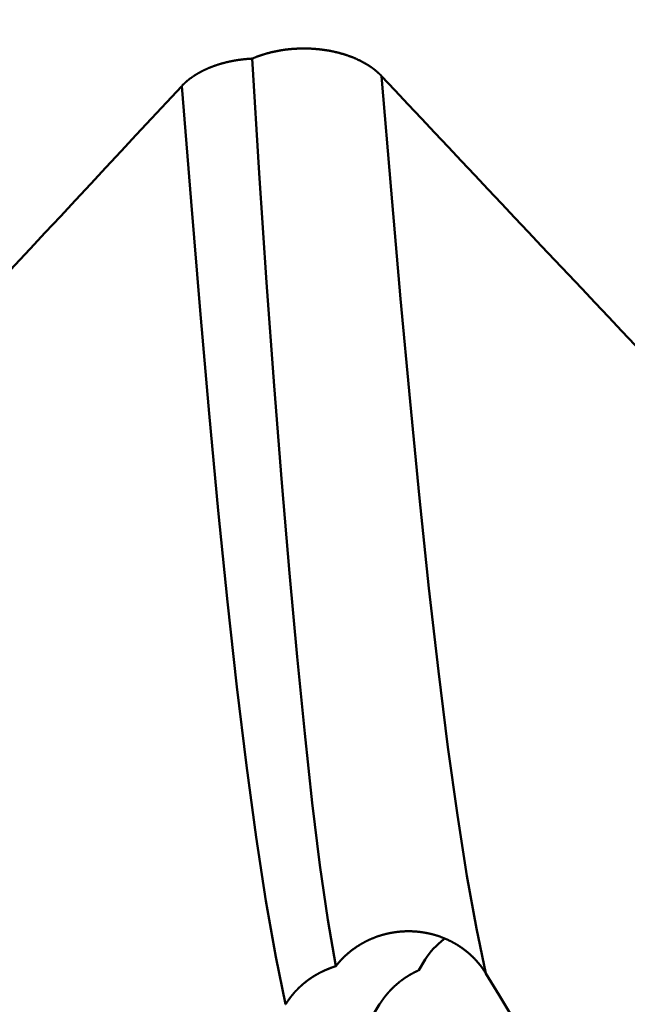
# Model space of a CAD drawing. Extents: x -50 to 92, y -69 to 65.
# Drawn here: x 55 to 55, y -2 to -1 of the extents above; entities that cross this region are included whole.
import ezdxf

# ---------------------------------------------------------------- set-up
doc = ezdxf.new("R2010")
doc.units = 0
doc.header["$PDMODE"] = 1
for name, color, linetype, lineweight in [('1', 4, 'Continuous', 50), ('2', 7, 'Continuous', 25), ('SK2', 7, 'Continuous', 25)]:
    doc.layers.add(name, color=color, linetype=linetype, lineweight=lineweight)
doc.styles.add('STANDARD 3.5 mm', font='monos.ttf', dxfattribs={"height": 3.5})
doc.dimstyles.new('AM_DIN', dxfattribs={"dimtxt": 3.5, "dimasz": 2.5, "dimexe": 2, "dimexo": 1, "dimgap": 1, "dimtad": 1, "dimdec": 1, "dimzin": 0, "dimdsep": 46, "dimtxsty": 'STANDARD 3.5 mm', "dimcen": 0.09, "dimadec": 0, "dimazin": 2, "dimtm": 1e-09, "dimtfac": 0.707107, "dimtmove": 0, "dimatfit": 3, "dimfxl": 1, "dimtolj": 1, "dimtzin": 0, "dimlwd": -1, "dimlwe": -1, "dimarcsym": 0})

# ---------------------------------------------------------------- blocks, each defined once
blk = doc.blocks.new('*D4')
at = {"layer": '2', "color": 0}
for p, q in [((90, 5.582), (90, 21.36314)), ((55.74599, 3.082), (92, 3.082)), ((90, -3.082), (90, 3.082)), ((55.74599, -3.082), (92, -3.082)), ((90, -5.582), (90, -8.082))]:
    blk.add_line(p, q, dxfattribs=at)
for points in [[(89.58333, 5.582), (90.41667, 5.582), (90, 3.082)], [(89.58333, -5.582), (90.41667, -5.582), (90, -3.082)]]:
    blk.add_solid(points, dxfattribs=at)
at = {"layer": 'DEFPOINTS', "color": 0}
for p in [(54.74599, 3.082), (90, 3.082), (54.74599, -3.082)]:
    blk.add_point(p, dxfattribs=at)
at = {"layer": '2', "color": 0, "insert": (87.18851, 15), "char_height": 3.5, "attachment_point": 5, "rotation": 90, "style": 'STANDARD 3.5 mm'}
blk.add_mtext('\\A1;M6x1', dxfattribs=at)
blk = doc.blocks.new('*D7')
at = {"layer": '2', "color": 0}
for p, q in [((57, -1), (57, -32)), ((27, -3.375), (27, -32)), ((54.5, -30), (29.5, -30))]:
    blk.add_line(p, q, dxfattribs=at)
for points in [[(29.5, -29.58333), (29.5, -30.41667), (27, -30)], [(54.5, -30.41667), (54.5, -29.58333), (57, -30)]]:
    blk.add_solid(points, dxfattribs=at)
at = {"layer": 'DEFPOINTS', "color": 0}
for p in [(57, 2.725), (27, 2.375), (27, -20)]:
    blk.add_point(p, dxfattribs=at)
at = {"layer": '2', "color": 0, "insert": (42, -27.18875), "char_height": 3.5, "attachment_point": 5, "style": 'STANDARD 3.5 mm'}
blk.add_mtext('\\A1;30.0', dxfattribs=at)
blk = doc.blocks.new('*D8')
at = {"layer": '2', "color": 0}
for p, q in [((0, -1), (0, -2)), ((59.725, -1), (59.725, -47)), ((0, -4), (0, -47)), ((57.225, -45), (2.5, -45))]:
    blk.add_line(p, q, dxfattribs=at)
for points in [[(2.5, -44.58333), (2.5, -45.41667), (0, -45)], [(57.225, -45.41667), (57.225, -44.58333), (59.725, -45)]]:
    blk.add_solid(points, dxfattribs=at)
at = {"layer": 'DEFPOINTS', "color": 0}
for p in [(0, 0), (59.725, 0), (0, -34.9)]:
    blk.add_point(p, dxfattribs=at)
at = {"layer": '2', "color": 0, "insert": (29.69424, -42.18875), "char_height": 3.5, "attachment_point": 5, "style": 'STANDARD 3.5 mm'}
blk.add_mtext('\\A1;59.7', dxfattribs=at)
blk = doc.blocks.new('*D9')
at = {"layer": 'DEFPOINTS', "color": 0}
for p in [(59.725, 0), (-23, -1.5), (-23, -50)]:
    blk.add_point(p, dxfattribs=at)
at = {"layer": 'SK2', "color": 0}
for p, q in [((59.725, -1), (59.725, -62)), ((-23, -2.5), (-23, -62)), ((57.225, -60), (-20.5, -60))]:
    blk.add_line(p, q, dxfattribs=at)
for points in [[(-20.5, -59.58333), (-20.5, -60.41667), (-23, -60)], [(57.225, -60.41667), (57.225, -59.58333), (59.725, -60)]]:
    blk.add_solid(points, dxfattribs=at)
at = {"layer": 'SK2', "color": 0, "insert": (18.3625, -57.18875), "char_height": 3.5, "attachment_point": 5, "style": 'STANDARD 3.5 mm'}
blk.add_mtext('\\A1;82.7', dxfattribs=at)

msp = doc.modelspace()

# ---------------------------------------------------------------- linework, layer by layer
at = {"layer": '1'}
msp.add_line((55.01526, -2.27782), (55.00862, -2.2887), dxfattribs=at)
for points in [[(54.97125, -1.38953), (54.97111, -1.38938), (54.97096, -1.38922), (54.97081, -1.38907), (54.97066, -1.38892), (54.97051, -1.38876), (54.97036, -1.38861), (54.97021, -1.38845), (54.97006, -1.3883), (54.9699, -1.38815), (54.96975, -1.388), (54.96959, -1.38784), (54.96944, -1.38769), (54.96928, -1.38754), (54.96912, -1.38739), (54.96896, -1.38724), (54.9688, -1.38709), (54.96864, -1.38694), (54.96848, -1.38679), (54.96832, -1.38664), (54.96816, -1.38649), (54.968, -1.38634), (54.96783, -1.38619), (54.96767, -1.38604), (54.9675, -1.38589), (54.96733, -1.38574), (54.96717, -1.38559), (54.967, -1.38545), (54.96683, -1.3853), (54.96666, -1.38515), (54.96649, -1.38501), (54.96632, -1.38486), (54.96614, -1.38471), (54.96597, -1.38457), (54.9658, -1.38442), (54.96562, -1.38428), (54.96545, -1.38413), (54.96527, -1.38399), (54.9651, -1.38385), (54.96492, -1.3837), (54.96474, -1.38356), (54.96456, -1.38342), (54.96438, -1.38327), (54.9642, -1.38313), (54.96402, -1.38299), (54.96384, -1.38285), (54.96365, -1.38271), (54.96347, -1.38257), (54.96329, -1.38243), (54.9631, -1.38229), (54.96291, -1.38215), (54.96273, -1.38201), (54.96254, -1.38187), (54.96235, -1.38173), (54.96216, -1.38159), (54.96198, -1.38145), (54.96179, -1.38132), (54.96159, -1.38118), (54.9614, -1.38104), (54.96121, -1.38091), (54.96102, -1.38077), (54.96082, -1.38063), (54.96063, -1.3805), (54.96043, -1.38036), (54.96024, -1.38023), (54.96004, -1.3801), (54.95985, -1.37996), (54.95965, -1.37983), (54.95945, -1.3797), (54.95925, -1.37956), (54.95905, -1.37943), (54.95885, -1.3793), (54.95865, -1.37917), (54.95845, -1.37904), (54.95825, -1.37891), (54.95804, -1.37878), (54.95784, -1.37865), (54.95763, -1.37852), (54.95743, -1.37839), (54.95722, -1.37826), (54.95702, -1.37813), (54.95681, -1.37801), (54.9566, -1.37788), (54.95619, -1.37763), (54.95577, -1.37738), (54.95534, -1.37713), (54.95492, -1.37688), (54.95449, -1.37663), (54.95406, -1.37639), (54.95363, -1.37615), (54.9532, -1.37591), (54.95276, -1.37567), (54.95232, -1.37543), (54.95188, -1.3752), (54.95166, -1.37508), (54.95144, -1.37497), (54.95121, -1.37485), (54.95099, -1.37474), (54.95077, -1.37462), (54.95054, -1.37451), (54.95032, -1.37439), (54.95009, -1.37428), (54.94986, -1.37417), (54.94964, -1.37405), (54.94941, -1.37394), (54.94918, -1.37383), (54.94895, -1.37372), (54.94872, -1.37361), (54.94826, -1.37339), (54.94779, -1.37317), (54.94733, -1.37295), (54.94686, -1.37274), (54.94639, -1.37252), (54.94591, -1.37231), (54.94544, -1.3721), (54.94496, -1.3719), (54.94448, -1.37169), (54.94399, -1.37149), (54.94351, -1.37128), (54.94302, -1.37108), (54.94253, -1.37088), (54.94204, -1.37069), (54.94154, -1.37049), (54.94105, -1.3703), (54.94055, -1.37011), (54.94005, -1.36992), (54.93955, -1.36973), (54.93904, -1.36955), (54.93854, -1.36937), (54.93803, -1.36919), (54.93752, -1.36901), (54.93701, -1.36883), (54.9365, -1.36866), (54.93598, -1.36848), (54.93547, -1.36831), (54.93495, -1.36814), (54.93443, -1.36798), (54.93391, -1.36781), (54.93338, -1.36765), (54.93286, -1.36749), (54.93233, -1.36733), (54.9318, -1.36718), (54.93127, -1.36702), (54.93074, -1.36687), (54.93021, -1.36672), (54.92968, -1.36658), (54.92914, -1.36643), (54.92861, -1.36629), (54.92807, -1.36615), (54.92753, -1.36601), (54.92699, -1.36587), (54.92645, -1.36574), (54.92591, -1.36561), (54.92537, -1.36548), (54.92482, -1.36535), (54.92427, -1.36523), (54.92373, -1.3651), (54.92318, -1.36498), (54.92262, -1.36486), (54.92207, -1.36475), (54.92152, -1.36463), (54.92096, -1.36452), (54.92041, -1.36441), (54.91985, -1.36431), (54.91929, -1.3642), (54.91873, -1.3641), (54.91816, -1.364), (54.9176, -1.3639), (54.91704, -1.3638), (54.91647, -1.36371), (54.9159, -1.36361), (54.91534, -1.36352), (54.91477, -1.36344), (54.9142, -1.36335), (54.91363, -1.36327), (54.91306, -1.36319), (54.91248, -1.36311), (54.91191, -1.36303), (54.91134, -1.36296), (54.91076, -1.36289), (54.91019, -1.36282), (54.90961, -1.36275), (54.90903, -1.36269), (54.90846, -1.36262), (54.90788, -1.36256), (54.9073, -1.3625), (54.90672, -1.36245), (54.90614, -1.3624), (54.90556, -1.36234), (54.90498, -1.3623), (54.9044, -1.36225), (54.90382, -1.36221), (54.90324, -1.36216), (54.90265, -1.36212), (54.90207, -1.36209), (54.90149, -1.36205), (54.90091, -1.36202), (54.90032, -1.36199), (54.89974, -1.36196), (54.89916, -1.36194), (54.89858, -1.36191), (54.89799, -1.36189), (54.89741, -1.36187), (54.89683, -1.36186), (54.89625, -1.36184), (54.89567, -1.36183), (54.89508, -1.36182), (54.8945, -1.36182), (54.89392, -1.36181), (54.89333, -1.36181), (54.89275, -1.36181), (54.89216, -1.36182), (54.89158, -1.36182), (54.891, -1.36183), (54.89041, -1.36184), (54.88983, -1.36185), (54.88924, -1.36187), (54.88866, -1.36188), (54.88807, -1.3619), (54.88749, -1.36193), (54.8869, -1.36195), (54.88632, -1.36198), (54.88574, -1.36201), (54.88515, -1.36204), (54.88457, -1.36207), (54.88398, -1.36211), (54.8834, -1.36214), (54.88282, -1.36218), (54.88224, -1.36223), (54.88165, -1.36227), (54.88107, -1.36232), (54.88049, -1.36237), (54.87991, -1.36242), (54.87933, -1.36248), (54.87875, -1.36253), (54.87817, -1.36259), (54.8776, -1.36265), (54.87702, -1.36272), (54.87644, -1.36278), (54.87587, -1.36285), (54.87529, -1.36292), (54.87472, -1.36299), (54.87414, -1.36307), (54.87357, -1.36315), (54.873, -1.36322), (54.87243, -1.36331), (54.87186, -1.36339), (54.87129, -1.36348), (54.87073, -1.36356), (54.87016, -1.36366), (54.8696, -1.36375), (54.86903, -1.36384), (54.86847, -1.36394), (54.86791, -1.36404), (54.86735, -1.36414), (54.86679, -1.36425), (54.86624, -1.36435), (54.86568, -1.36446), (54.86513, -1.36457), (54.86458, -1.36469), (54.86402, -1.3648), (54.86347, -1.36492), (54.86292, -1.36504), (54.86237, -1.36516), (54.86182, -1.36529), (54.86128, -1.36541), (54.86073, -1.36554), (54.86019, -1.36567), (54.85964, -1.36581), (54.8591, -1.36594), (54.85856, -1.36608), (54.85802, -1.36622), (54.85748, -1.36636), (54.85695, -1.36651), (54.85641, -1.36665), (54.85588, -1.3668), (54.85535, -1.36695), (54.85482, -1.36711), (54.85429, -1.36726), (54.85376, -1.36742), (54.85323, -1.36758), (54.85271, -1.36774), (54.85219, -1.36791), (54.85167, -1.36807), (54.85115, -1.36824), (54.85063, -1.36841), (54.85012, -1.36858), (54.8496, -1.36875), (54.84909, -1.36893), (54.84858, -1.36911), (54.84808, -1.36929), (54.84757, -1.36947), (54.84707, -1.36965), (54.84657, -1.36984), (54.84607, -1.37003), (54.84557, -1.37022), (54.84508, -1.37041), (54.84458, -1.3706), (54.84409, -1.3708), (54.8436, -1.37099), (54.84312, -1.37119), (54.84264, -1.37139), (54.84215, -1.3716), (54.84168, -1.3718), (54.84144, -1.37191), (54.8412, -1.37201)], [(54.8412, -1.37201), (54.84086, -1.37203), (54.84052, -1.37204), (54.84018, -1.37206), (54.83985, -1.37208), (54.83951, -1.3721), (54.83917, -1.37212), (54.83883, -1.37214), (54.83849, -1.37216), (54.83816, -1.37219), (54.83782, -1.37221), (54.83748, -1.37223), (54.83714, -1.37226), (54.8368, -1.37229), (54.83647, -1.37231), (54.83613, -1.37234), (54.83579, -1.37237), (54.83545, -1.3724), (54.83512, -1.37243), (54.83478, -1.37246), (54.83444, -1.37249), (54.83411, -1.37252), (54.83377, -1.37256), (54.83344, -1.37259), (54.8331, -1.37262), (54.83276, -1.37266), (54.83243, -1.3727), (54.83209, -1.37273), (54.83176, -1.37277), (54.83142, -1.37281), (54.83109, -1.37285), (54.83075, -1.37289), (54.83042, -1.37293), (54.83009, -1.37297), (54.82975, -1.37301), (54.82942, -1.37306), (54.82909, -1.3731), (54.82875, -1.37315), (54.82842, -1.37319), (54.82809, -1.37324), (54.82776, -1.37329), (54.82743, -1.37333), (54.82709, -1.37338), (54.82676, -1.37343), (54.82643, -1.37348), (54.8261, -1.37353), (54.82577, -1.37358), (54.82544, -1.37364), (54.82511, -1.37369), (54.82479, -1.37374), (54.82446, -1.3738), (54.82413, -1.37385), (54.8238, -1.37391), (54.82348, -1.37397), (54.82315, -1.37403), (54.82282, -1.37408), (54.8225, -1.37414), (54.82217, -1.3742), (54.82185, -1.37426), (54.82152, -1.37433), (54.8212, -1.37439), (54.82087, -1.37445), (54.82055, -1.37452), (54.82023, -1.37458), (54.81991, -1.37465), (54.81958, -1.37471), (54.81926, -1.37478), (54.81894, -1.37485), (54.81862, -1.37491), (54.8183, -1.37498), (54.81798, -1.37505), (54.81766, -1.37512), (54.81734, -1.3752), (54.81702, -1.37527), (54.8167, -1.37534), (54.81638, -1.37542), (54.81606, -1.37549), (54.81575, -1.37557), (54.81543, -1.37564), (54.81511, -1.37572), (54.8148, -1.3758), (54.81448, -1.37587), (54.81416, -1.37595), (54.81385, -1.37603), (54.81353, -1.37611), (54.81322, -1.3762), (54.81291, -1.37628), (54.81259, -1.37636), (54.81228, -1.37644), (54.81197, -1.37653), (54.81166, -1.37661), (54.81134, -1.3767), (54.81103, -1.37679), (54.81072, -1.37687), (54.81041, -1.37696), (54.8101, -1.37705), (54.8098, -1.37714), (54.80949, -1.37723), (54.80918, -1.37732), (54.80887, -1.37741), (54.80857, -1.37751), (54.80826, -1.3776), (54.80795, -1.37769), (54.80765, -1.37779), (54.80734, -1.37788), (54.80704, -1.37798), (54.80674, -1.37807), (54.80643, -1.37817), (54.80613, -1.37827), (54.80583, -1.37837), (54.80553, -1.37847), (54.80523, -1.37857), (54.80493, -1.37867), (54.80463, -1.37877), (54.80433, -1.37887), (54.80404, -1.37898), (54.80374, -1.37908), (54.80344, -1.37918), (54.80315, -1.37929), (54.80285, -1.37939), (54.80256, -1.3795), (54.80226, -1.37961), (54.80197, -1.37971), (54.80168, -1.37982), (54.80139, -1.37993), (54.8011, -1.38004), (54.80081, -1.38015), (54.80052, -1.38026), (54.80023, -1.38037), (54.79994, -1.38049), (54.79965, -1.3806), (54.79937, -1.38071), (54.79908, -1.38083), (54.79879, -1.38094), (54.79851, -1.38106), (54.79823, -1.38117), (54.79794, -1.38129), (54.79766, -1.38141), (54.79738, -1.38153), (54.7971, -1.38164), (54.79682, -1.38176), (54.79654, -1.38188), (54.79627, -1.382), (54.79599, -1.38212), (54.79571, -1.38225), (54.79544, -1.38237), (54.79516, -1.38249), (54.79489, -1.38262), (54.79462, -1.38274), (54.79435, -1.38286), (54.79407, -1.38299), (54.7938, -1.38312), (54.79353, -1.38324), (54.79327, -1.38337), (54.793, -1.3835), (54.79273, -1.38363), (54.79246, -1.38376), (54.7922, -1.38389), (54.79193, -1.38402), (54.79167, -1.38415), (54.7914, -1.38428), (54.79114, -1.38441), (54.79088, -1.38455), (54.79062, -1.38468), (54.79036, -1.38482), (54.7901, -1.38495), (54.78984, -1.38509), (54.78958, -1.38523), (54.78932, -1.38536), (54.78907, -1.3855), (54.78881, -1.38564), (54.78856, -1.38578), (54.7883, -1.38592), (54.78805, -1.38606), (54.7878, -1.3862), (54.78754, -1.38634), (54.78729, -1.38648), (54.78704, -1.38663), (54.78679, -1.38677), (54.78655, -1.38691), (54.7863, -1.38706), (54.78605, -1.3872), (54.78581, -1.38735), (54.78556, -1.3875), (54.78532, -1.38764), (54.78507, -1.38779), (54.78483, -1.38794), (54.78459, -1.38809), (54.78435, -1.38824), (54.78411, -1.38839), (54.78387, -1.38854), (54.78363, -1.38869), (54.7834, -1.38884), (54.78316, -1.38899), (54.78293, -1.38914), (54.78269, -1.3893), (54.78246, -1.38945), (54.78223, -1.38961), (54.782, -1.38976), (54.78177, -1.38992), (54.78154, -1.39007), (54.78131, -1.39023), (54.78108, -1.39038), (54.78086, -1.39054), (54.78063, -1.3907), (54.78041, -1.39086), (54.78018, -1.39102), (54.77996, -1.39118), (54.77974, -1.39134), (54.77952, -1.3915), (54.7793, -1.39166), (54.77908, -1.39182), (54.77886, -1.39198), (54.77865, -1.39214), (54.77843, -1.39231), (54.77822, -1.39247), (54.778, -1.39263), (54.77779, -1.3928), (54.77758, -1.39296), (54.77737, -1.39313), (54.77716, -1.39329), (54.77695, -1.39346), (54.77675, -1.39362), (54.77654, -1.39379), (54.77634, -1.39396), (54.77613, -1.39413), (54.77593, -1.3943), (54.77573, -1.39446), (54.77553, -1.39463), (54.77533, -1.3948), (54.77513, -1.39497), (54.77493, -1.39514), (54.77474, -1.39531), (54.77454, -1.39549), (54.77435, -1.39566), (54.77416, -1.39583), (54.77397, -1.396), (54.77377, -1.39617), (54.77359, -1.39635), (54.77354, -1.39639), (54.77349, -1.39644), (54.7734, -1.39652), (54.77321, -1.3967), (54.77302, -1.39688), (54.77283, -1.39705), (54.77264, -1.39723), (54.77246, -1.39741), (54.77228, -1.39759), (54.77209, -1.39777), (54.77191, -1.39795), (54.77173, -1.39813), (54.77155, -1.39831), (54.77137, -1.39849), (54.77119, -1.39867), (54.77102, -1.39885), (54.77084, -1.39904), (54.77067, -1.39922), (54.7705, -1.3994), (54.77033, -1.39958)], [(54.8412, -1.37201), (54.84832, -1.48724), (54.85568, -1.59702), (54.86322, -1.70093), (54.87088, -1.79857), (54.8786, -1.88953), (54.88631, -1.97346), (54.89396, -2.0505), (54.9016, -2.12042), (54.90931, -2.18295), (54.91714, -2.23779), (54.92517, -2.28466)], [(55.07613, -2.29179), (55.0666, -2.24681), (55.05706, -2.19378), (55.04753, -2.13287), (55.03799, -2.06424), (55.02846, -1.98806), (55.01893, -1.90452), (55.00939, -1.814), (54.99986, -1.71687), (54.99032, -1.6135), (54.98079, -1.50426), (54.97125, -1.38954)], [(55.27974, -1.71716), (55.26634, -1.70291), (55.25293, -1.68867), (55.23953, -1.67442), (55.22612, -1.66018), (55.21271, -1.64593), (55.1993, -1.63169), (55.18589, -1.61744), (55.17248, -1.6032), (55.15907, -1.58895), (55.14566, -1.57471), (55.13225, -1.56047), (55.11884, -1.54622), (55.10543, -1.53198), (55.09201, -1.51774), (55.0786, -1.50349), (55.06518, -1.48925), (55.05177, -1.47501), (55.03835, -1.46077), (55.02493, -1.44653), (55.01151, -1.43229), (54.99809, -1.41804), (54.98467, -1.4038), (54.97125, -1.38956)], [(54.77033, -1.39958), (54.75507, -1.41596), (54.73982, -1.43234), (54.72456, -1.44872), (54.7093, -1.46509), (54.69404, -1.48147), (54.67878, -1.49784), (54.66352, -1.51421), (54.64825, -1.53059), (54.63299, -1.54696), (54.61772, -1.56333), (54.60245, -1.57971), (54.58718, -1.59608), (54.57191, -1.61245), (54.55664, -1.62882), (54.54136, -1.64519), (54.52609, -1.66156), (54.51081, -1.67793), (54.49554, -1.6943), (54.48026, -1.71067), (54.46498, -1.72704), (54.4497, -1.74341), (54.43442, -1.75977), (54.41914, -1.77614)], [(54.87478, -2.32289), (54.86491, -2.27513), (54.855, -2.21894), (54.84512, -2.15471), (54.83532, -2.08286), (54.82565, -2.00381), (54.81617, -1.91805), (54.80696, -1.82639), (54.7979, -1.72884), (54.78886, -1.62526), (54.77971, -1.51555), (54.77033, -1.39958)], [(54.92517, -2.28466), (54.92538, -2.28439), (54.92558, -2.28413), (54.92579, -2.28386), (54.926, -2.2836), (54.92621, -2.28334), (54.92642, -2.28307), (54.92663, -2.28281), (54.92684, -2.28255), (54.92706, -2.28229), (54.92727, -2.28203), (54.92749, -2.28177), (54.92771, -2.28152), (54.92792, -2.28126), (54.92814, -2.281), (54.92837, -2.28075), (54.92859, -2.28049), (54.92881, -2.28024), (54.92903, -2.27998), (54.92926, -2.27973), (54.92948, -2.27948), (54.92971, -2.27923), (54.92994, -2.27898), (54.93017, -2.27873), (54.9304, -2.27848), (54.93063, -2.27823), (54.93086, -2.27799), (54.9311, -2.27774), (54.93133, -2.2775), (54.93157, -2.27725), (54.9318, -2.27701), (54.93204, -2.27677), (54.93228, -2.27652), (54.93252, -2.27628), (54.93276, -2.27604), (54.933, -2.2758), (54.93324, -2.27557), (54.93348, -2.27533), (54.93373, -2.27509), (54.93397, -2.27486), (54.93422, -2.27462), (54.93446, -2.27439), (54.93471, -2.27416), (54.93496, -2.27392), (54.93521, -2.27369), (54.93546, -2.27346), (54.93571, -2.27323), (54.93597, -2.27301), (54.93622, -2.27278), (54.93647, -2.27255), (54.93673, -2.27233), (54.93698, -2.2721), (54.93724, -2.27188), (54.9375, -2.27166), (54.93776, -2.27143), (54.93802, -2.27121), (54.93828, -2.271), (54.93854, -2.27078), (54.9388, -2.27056), (54.93906, -2.27034), (54.93933, -2.27013), (54.93959, -2.26991), (54.93986, -2.2697), (54.94012, -2.26949), (54.94039, -2.26928), (54.94066, -2.26907), (54.94093, -2.26886), (54.9412, -2.26865), (54.94147, -2.26844), (54.94174, -2.26823), (54.94201, -2.26803), (54.94229, -2.26782), (54.94256, -2.26762), (54.94284, -2.26742), (54.94311, -2.26722), (54.94339, -2.26701), (54.94367, -2.26681), (54.94395, -2.26662), (54.94423, -2.26642), (54.94451, -2.26622), (54.94479, -2.26602), (54.94507, -2.26583), (54.94536, -2.26564), (54.94564, -2.26544), (54.94593, -2.26525), (54.94621, -2.26506), (54.9465, -2.26487), (54.94679, -2.26468), (54.94708, -2.26449), (54.94737, -2.26431), (54.94766, -2.26412), (54.94795, -2.26394), (54.94824, -2.26375), (54.94853, -2.26357), (54.94882, -2.26339), (54.94912, -2.26321), (54.94941, -2.26303), (54.94971, -2.26285), (54.95, -2.26267), (54.9503, -2.26249), (54.9506, -2.26232), (54.9509, -2.26214), (54.9512, -2.26197), (54.9515, -2.2618), (54.9518, -2.26163), (54.9521, -2.26146), (54.9524, -2.26129), (54.9527, -2.26112), (54.95301, -2.26095), (54.95331, -2.26079), (54.95361, -2.26062), (54.95392, -2.26046), (54.95423, -2.2603), (54.95453, -2.26014), (54.95484, -2.25998), (54.95515, -2.25982), (54.95546, -2.25966), (54.95576, -2.2595), (54.95607, -2.25935), (54.95638, -2.25919), (54.9567, -2.25904), (54.95701, -2.25889), (54.95732, -2.25874), (54.95763, -2.25859), (54.95795, -2.25844), (54.95826, -2.25829), (54.95857, -2.25814), (54.95889, -2.258), (54.9592, -2.25785), (54.95952, -2.25771), (54.95984, -2.25757), (54.96015, -2.25743), (54.96047, -2.25729), (54.96079, -2.25715), (54.96111, -2.25702), (54.96143, -2.25688), (54.96175, -2.25674), (54.96207, -2.25661), (54.96239, -2.25648), (54.96271, -2.25635), (54.96303, -2.25622), (54.96335, -2.25609), (54.96367, -2.25596), (54.964, -2.25584), (54.96432, -2.25571), (54.96464, -2.25559), (54.96497, -2.25547), (54.96529, -2.25535), (54.96562, -2.25523), (54.96594, -2.25511), (54.96627, -2.25499), (54.96659, -2.25487), (54.96692, -2.25476), (54.96725, -2.25464), (54.96758, -2.25453), (54.96791, -2.25442), (54.96823, -2.25431), (54.96856, -2.2542), (54.9689, -2.25409), (54.96923, -2.25399), (54.96956, -2.25388), (54.96989, -2.25378), (54.97022, -2.25367), (54.97055, -2.25357), (54.97089, -2.25347), (54.97122, -2.25337), (54.97156, -2.25327), (54.97189, -2.25317), (54.97223, -2.25308), (54.97256, -2.25298), (54.9729, -2.25289), (54.97324, -2.2528), (54.97357, -2.25271), (54.97391, -2.25262), (54.97425, -2.25253), (54.97459, -2.25244), (54.97493, -2.25236), (54.97527, -2.25227), (54.97561, -2.25219), (54.97595, -2.2521), (54.97629, -2.25202), (54.97663, -2.25194), (54.97697, -2.25186), (54.97731, -2.25179), (54.97765, -2.25171), (54.97799, -2.25163), (54.97834, -2.25156), (54.97868, -2.25149), (54.97902, -2.25142), (54.97936, -2.25135), (54.97971, -2.25128), (54.98005, -2.25121), (54.9804, -2.25114), (54.98074, -2.25108), (54.98109, -2.25101), (54.98143, -2.25095), (54.98178, -2.25089), (54.98212, -2.25083), (54.98247, -2.25077), (54.98281, -2.25071), (54.98316, -2.25066), (54.9835, -2.2506), (54.98385, -2.25055), (54.9842, -2.25049), (54.98455, -2.25044), (54.98489, -2.25039), (54.98524, -2.25034), (54.98559, -2.25029), (54.98593, -2.25025), (54.98628, -2.2502), (54.98663, -2.25016), (54.98698, -2.25012), (54.98733, -2.25008), (54.98767, -2.25004), (54.98802, -2.25), (54.98837, -2.24996), (54.98872, -2.24992), (54.98907, -2.24989), (54.98942, -2.24985), (54.98977, -2.24982), (54.99011, -2.24979), (54.99046, -2.24976), (54.99081, -2.24973), (54.99116, -2.24971), (54.99151, -2.24968), (54.99186, -2.24965), (54.99221, -2.24963), (54.99256, -2.24961), (54.99291, -2.24959), (54.99326, -2.24957), (54.9936, -2.24955), (54.99395, -2.24953), (54.9943, -2.24952), (54.99465, -2.2495), (54.995, -2.24949), (54.99535, -2.24948), (54.9957, -2.24947), (54.99605, -2.24946), (54.9964, -2.24945), (54.99674, -2.24945), (54.99709, -2.24944), (54.99744, -2.24944), (54.99779, -2.24944), (54.99814, -2.24943), (54.99849, -2.24943), (54.99884, -2.24944), (54.99919, -2.24944), (54.99954, -2.24944), (54.99989, -2.24945), (55.00024, -2.24945), (55.00059, -2.24946), (55.00094, -2.24947), (55.00129, -2.24948), (55.00164, -2.24949), (55.00199, -2.24951), (55.00234, -2.24952), (55.00269, -2.24954), (55.00304, -2.24955), (55.00339, -2.24957), (55.00374, -2.24959), (55.0041, -2.24961), (55.00445, -2.24963), (55.0048, -2.24966), (55.00515, -2.24968), (55.0055, -2.24971), (55.00585, -2.24973), (55.0062, -2.24976), (55.00655, -2.24979), (55.00689, -2.24982), (55.00724, -2.24986), (55.00759, -2.24989), (55.00794, -2.24992), (55.00829, -2.24996), (55.00864, -2.25), (55.00899, -2.25004), (55.00934, -2.25008), (55.00969, -2.25012), (55.01004, -2.25016), (55.01038, -2.2502), (55.01073, -2.25025), (55.01108, -2.25029), (55.01143, -2.25034), (55.01178, -2.25039), (55.01212, -2.25044), (55.01247, -2.25049), (55.01282, -2.25054), (55.01316, -2.2506), (55.01351, -2.25065), (55.01386, -2.25071), (55.0142, -2.25077), (55.01455, -2.25083), (55.01489, -2.25089), (55.01524, -2.25095), (55.01558, -2.25101), (55.01593, -2.25107), (55.01627, -2.25114), (55.01662, -2.2512), (55.01696, -2.25127), (55.0173, -2.25134), (55.01765, -2.25141), (55.01799, -2.25148), (55.01833, -2.25155), (55.01867, -2.25163), (55.01901, -2.2517), (55.01936, -2.25178), (55.0197, -2.25186), (55.02004, -2.25194), (55.02038, -2.25202), (55.02072, -2.2521), (55.02105, -2.25218), (55.02139, -2.25226), (55.02173, -2.25235), (55.02207, -2.25243), (55.02241, -2.25252), (55.02274, -2.25261), (55.02308, -2.2527), (55.02342, -2.25279), (55.02375, -2.25288), (55.02409, -2.25298), (55.02442, -2.25307), (55.02475, -2.25317), (55.02509, -2.25326), (55.02542, -2.25336), (55.02575, -2.25346), (55.02609, -2.25356), (55.02642, -2.25366), (55.02675, -2.25377), (55.02708, -2.25387), (55.02741, -2.25398), (55.02774, -2.25409), (55.02807, -2.25419), (55.0284, -2.2543), (55.02873, -2.25442), (55.02906, -2.25453), (55.02939, -2.25464), (55.02972, -2.25476), (55.03004, -2.25487), (55.03037, -2.25499), (55.0307, -2.25511), (55.03102, -2.25523), (55.03135, -2.25535), (55.03168, -2.25547), (55.032, -2.25559), (55.03233, -2.25572), (55.03265, -2.25584), (55.03297, -2.25597), (55.0333, -2.2561), (55.03362, -2.25623), (55.03394, -2.25636), (55.03426, -2.25649), (55.03459, -2.25662), (55.03491, -2.25676), (55.03523, -2.25689), (55.03555, -2.25703), (55.03587, -2.25717), (55.03618, -2.25731), (55.0365, -2.25745), (55.03682, -2.25759), (55.03714, -2.25773), (55.03745, -2.25787), (55.03777, -2.25802), (55.03809, -2.25816), (55.0384, -2.25831), (55.03871, -2.25846), (55.03903, -2.25861), (55.03934, -2.25876), (55.03965, -2.25891), (55.03996, -2.25906), (55.04027, -2.25922), (55.04059, -2.25937), (55.04089, -2.25953), (55.0412, -2.25968), (55.04151, -2.25984), (55.04182, -2.26), (55.04213, -2.26016), (55.04243, -2.26032), (55.04274, -2.26049), (55.04304, -2.26065), (55.04335, -2.26082), (55.04365, -2.26098), (55.04395, -2.26115), (55.04426, -2.26132), (55.04456, -2.26149), (55.04486, -2.26166), (55.04516, -2.26183), (55.04546, -2.262), (55.04576, -2.26217), (55.04605, -2.26235), (55.04635, -2.26252), (55.04665, -2.2627), (55.04694, -2.26288), (55.04724, -2.26306), (55.04753, -2.26324), (55.04782, -2.26342), (55.04811, -2.2636), (55.04841, -2.26378), (55.0487, -2.26397), (55.04898, -2.26415), (55.04927, -2.26434), (55.04956, -2.26453), (55.04985, -2.26471), (55.05013, -2.2649), (55.05042, -2.26509), (55.0507, -2.26528), (55.05099, -2.26548), (55.05127, -2.26567), (55.05155, -2.26586), (55.05183, -2.26606), (55.05211, -2.26626), (55.05239, -2.26645), (55.05267, -2.26665), (55.05295, -2.26685), (55.05322, -2.26705), (55.0535, -2.26725), (55.05377, -2.26746), (55.05405, -2.26766), (55.05432, -2.26786), (55.05459, -2.26807), (55.05487, -2.26828), (55.05514, -2.26848), (55.05541, -2.26869), (55.05568, -2.2689), (55.05594, -2.26912), (55.05621, -2.26933), (55.05648, -2.26954), (55.05675, -2.26976), (55.05701, -2.26997), (55.05728, -2.27019), (55.05754, -2.2704), (55.0578, -2.27062), (55.05806, -2.27084), (55.05832, -2.27106), (55.05858, -2.27128), (55.05884, -2.27151), (55.0591, -2.27173), (55.05936, -2.27195), (55.05962, -2.27218), (55.05987, -2.2724), (55.06013, -2.27263), (55.06038, -2.27286), (55.06063, -2.27309), (55.06089, -2.27332), (55.06114, -2.27355), (55.06139, -2.27378), (55.06164, -2.27401), (55.06188, -2.27425), (55.06213, -2.27448), (55.06238, -2.27472), (55.06262, -2.27495), (55.06287, -2.27519), (55.06311, -2.27543), (55.06335, -2.27567), (55.06359, -2.27591), (55.06383, -2.27615), (55.06407, -2.27639), (55.06431, -2.27663), (55.06455, -2.27688), (55.06479, -2.27712), (55.06502, -2.27737), (55.06526, -2.27761), (55.06549, -2.27786), (55.06572, -2.27811), (55.06595, -2.27836), (55.06618, -2.27861), (55.06641, -2.27886), (55.06664, -2.27911), (55.06687, -2.27936), (55.06709, -2.27961), (55.06732, -2.27986), (55.06754, -2.28012), (55.06777, -2.28037), (55.06799, -2.28063), (55.06821, -2.28088), (55.06843, -2.28114), (55.06865, -2.2814), (55.06886, -2.28166), (55.06908, -2.28192), (55.06929, -2.28218), (55.06951, -2.28244), (55.06972, -2.2827), (55.06993, -2.28296), (55.07014, -2.28323), (55.07035, -2.28349), (55.07056, -2.28375), (55.07077, -2.28402), (55.07097, -2.28429), (55.07118, -2.28455), (55.07138, -2.28482), (55.07159, -2.28509), (55.07179, -2.28536), (55.07199, -2.28563), (55.07219, -2.2859), (55.07238, -2.28617), (55.07258, -2.28644), (55.07277, -2.28671), (55.07287, -2.28685), (55.07297, -2.28698), (55.07316, -2.28726), (55.07336, -2.28754), (55.07355, -2.28782), (55.07374, -2.2881), (55.07394, -2.28838), (55.07412, -2.28866), (55.07431, -2.28894), (55.0745, -2.28922), (55.07469, -2.2895), (55.07487, -2.28979), (55.07506, -2.29007), (55.07524, -2.29036), (55.07542, -2.29064), (55.0756, -2.29093), (55.07578, -2.29121), (55.07596, -2.2915), (55.07613, -2.29179)], [(55.034, -2.25751), (55.03131, -2.2598), (55.02866, -2.26212), (55.02608, -2.26448), (55.0236, -2.26692), (55.02126, -2.26946), (55.01909, -2.27212), (55.01711, -2.27492), (55.01526, -2.27782)], [(54.87478, -2.32289), (54.87491, -2.32268), (54.87504, -2.32247), (54.87517, -2.32226), (54.87531, -2.32205), (54.87544, -2.32185), (54.87557, -2.32164), (54.8757, -2.32143), (54.87584, -2.32123), (54.87597, -2.32102), (54.87611, -2.32081), (54.87625, -2.32061), (54.87638, -2.3204), (54.87652, -2.3202), (54.87666, -2.31999), (54.8768, -2.31979), (54.87694, -2.31958), (54.87708, -2.31938), (54.87722, -2.31917), (54.87736, -2.31897), (54.8775, -2.31877), (54.87764, -2.31857), (54.87779, -2.31836), (54.87793, -2.31816), (54.87807, -2.31796), (54.87822, -2.31776), (54.87837, -2.31756), (54.87851, -2.31736), (54.87866, -2.31716), (54.87881, -2.31696), (54.87896, -2.31676), (54.8791, -2.31656), (54.87925, -2.31636), (54.8794, -2.31616), (54.87955, -2.31597), (54.87971, -2.31577), (54.87986, -2.31557), (54.88001, -2.31538), (54.88016, -2.31518), (54.88032, -2.31498), (54.88047, -2.31479), (54.88063, -2.31459), (54.88078, -2.3144), (54.88094, -2.31421), (54.8811, -2.31401), (54.88125, -2.31382), (54.88141, -2.31363), (54.88157, -2.31343), (54.88173, -2.31324), (54.88189, -2.31305), (54.88205, -2.31286), (54.88221, -2.31267), (54.88237, -2.31248), (54.88253, -2.31229), (54.8827, -2.3121), (54.88286, -2.31191), (54.88302, -2.31172), (54.88319, -2.31153), (54.88335, -2.31134), (54.88352, -2.31115), (54.88369, -2.31097), (54.88385, -2.31078), (54.88402, -2.3106), (54.88419, -2.31041), (54.88436, -2.31022), (54.88452, -2.31004), (54.88469, -2.30986), (54.88486, -2.30967), (54.88503, -2.30949), (54.88521, -2.30931), (54.88538, -2.30912), (54.88555, -2.30894), (54.88572, -2.30876), (54.8859, -2.30858), (54.88607, -2.3084), (54.88624, -2.30822), (54.88642, -2.30804), (54.88659, -2.30786), (54.88677, -2.30768), (54.88695, -2.3075), (54.88712, -2.30732), (54.8873, -2.30715), (54.88748, -2.30697), (54.88766, -2.30679), (54.88784, -2.30662), (54.88801, -2.30644), (54.88819, -2.30627), (54.88838, -2.30609), (54.88856, -2.30592), (54.88874, -2.30575), (54.88892, -2.30557), (54.8891, -2.3054), (54.88929, -2.30523), (54.88947, -2.30506), (54.88965, -2.30489), (54.88984, -2.30472), (54.89002, -2.30455), (54.89021, -2.30438), (54.89039, -2.30421), (54.89058, -2.30404), (54.89077, -2.30387), (54.89096, -2.30371), (54.89114, -2.30354), (54.89133, -2.30338), (54.89152, -2.30321), (54.89171, -2.30304), (54.8919, -2.30288), (54.89209, -2.30272), (54.89228, -2.30255), (54.89247, -2.30239), (54.89266, -2.30223), (54.89286, -2.30207), (54.89305, -2.30191), (54.89324, -2.30175), (54.89343, -2.30159), (54.89363, -2.30143), (54.89382, -2.30127), (54.89402, -2.30111), (54.89421, -2.30095), (54.89441, -2.3008), (54.89461, -2.30064), (54.8948, -2.30048), (54.895, -2.30033), (54.8952, -2.30017), (54.8954, -2.30002), (54.89559, -2.29986), (54.89579, -2.29971), (54.89599, -2.29956), (54.89619, -2.2994), (54.8964, -2.29925), (54.8966, -2.2991), (54.8968, -2.29895), (54.897, -2.2988), (54.8972, -2.29865), (54.89741, -2.2985), (54.89761, -2.29835), (54.89782, -2.2982), (54.89802, -2.29806), (54.89823, -2.29791), (54.89843, -2.29776), (54.89864, -2.29762), (54.89885, -2.29747), (54.89905, -2.29732), (54.89926, -2.29718), (54.89947, -2.29704), (54.89968, -2.29689), (54.89989, -2.29675), (54.9001, -2.29661), (54.90031, -2.29647), (54.90052, -2.29632), (54.90073, -2.29618), (54.90094, -2.29604), (54.90115, -2.2959), (54.90136, -2.29576), (54.90158, -2.29563), (54.90179, -2.29549), (54.902, -2.29535), (54.90222, -2.29521), (54.90243, -2.29508), (54.90265, -2.29494), (54.90286, -2.29481), (54.90308, -2.29467), (54.9033, -2.29454), (54.90351, -2.2944), (54.90373, -2.29427), (54.90395, -2.29414), (54.90416, -2.29401), (54.90438, -2.29388), (54.9046, -2.29374), (54.90482, -2.29361), (54.90504, -2.29348), (54.90526, -2.29336), (54.90548, -2.29323), (54.9057, -2.2931), (54.90592, -2.29297), (54.90614, -2.29285), (54.90637, -2.29272), (54.90659, -2.29259), (54.90681, -2.29247), (54.90703, -2.29235), (54.90726, -2.29222), (54.90748, -2.2921), (54.9077, -2.29198), (54.90793, -2.29185), (54.90815, -2.29173), (54.90838, -2.29161), (54.9086, -2.29149), (54.90883, -2.29137), (54.90906, -2.29125), (54.90928, -2.29114), (54.90951, -2.29102), (54.90974, -2.2909), (54.90996, -2.29079), (54.91019, -2.29067), (54.91042, -2.29055), (54.91065, -2.29044), (54.91088, -2.29033), (54.91111, -2.29021), (54.91134, -2.2901), (54.91157, -2.28999), (54.9118, -2.28988), (54.91203, -2.28977), (54.91226, -2.28966), (54.91249, -2.28955), (54.91272, -2.28944), (54.91295, -2.28933), (54.91318, -2.28922), (54.91342, -2.28911), (54.91365, -2.28901), (54.91388, -2.2889), (54.91412, -2.2888), (54.91435, -2.28869), (54.91458, -2.28859), (54.91482, -2.28849), (54.91505, -2.28838), (54.91529, -2.28828), (54.91552, -2.28818), (54.91576, -2.28808), (54.91599, -2.28798), (54.91623, -2.28788), (54.91646, -2.28778), (54.9167, -2.28768), (54.91694, -2.28759), (54.91717, -2.28749), (54.91741, -2.28739), (54.91765, -2.2873), (54.91788, -2.2872), (54.91812, -2.28711), (54.91836, -2.28702), (54.9186, -2.28692), (54.91884, -2.28683), (54.91908, -2.28674), (54.91931, -2.28665), (54.91955, -2.28656), (54.91979, -2.28647), (54.92003, -2.28638), (54.92027, -2.28629), (54.92039, -2.28625), (54.92051, -2.28621), (54.92076, -2.28612), (54.921, -2.28603), (54.92124, -2.28595), (54.92149, -2.28586), (54.92173, -2.28578), (54.92198, -2.28569), (54.92222, -2.28561), (54.92246, -2.28553), (54.92271, -2.28544), (54.92295, -2.28536), (54.9232, -2.28528), (54.92344, -2.2852), (54.92369, -2.28512), (54.92394, -2.28504), (54.92418, -2.28496), (54.92443, -2.28489), (54.92468, -2.28481), (54.92492, -2.28473), (54.92517, -2.28466)], [(55.00862, -2.2887), (55.00842, -2.28879), (55.00823, -2.28888), (55.00804, -2.28896), (55.00785, -2.28905), (55.00766, -2.28914), (55.00747, -2.28922), (55.00728, -2.28931), (55.00709, -2.2894), (55.0069, -2.28949), (55.00671, -2.28958), (55.00652, -2.28967), (55.00634, -2.28976), (55.00615, -2.28985), (55.00596, -2.28994), (55.00577, -2.29003), (55.00558, -2.29013), (55.00539, -2.29022), (55.00521, -2.29031), (55.00502, -2.2904), (55.00483, -2.2905), (55.00465, -2.29059), (55.00446, -2.29069), (55.00427, -2.29078), (55.00409, -2.29088), (55.0039, -2.29097), (55.00371, -2.29107), (55.00353, -2.29117), (55.00334, -2.29126), (55.00316, -2.29136), (55.00297, -2.29146), (55.00279, -2.29156), (55.0026, -2.29166), (55.00242, -2.29176), (55.00224, -2.29186), (55.00205, -2.29196), (55.00187, -2.29206), (55.00169, -2.29216), (55.0015, -2.29226), (55.00132, -2.29236), (55.00114, -2.29246), (55.00096, -2.29256), (55.00077, -2.29267), (55.00059, -2.29277), (55.00041, -2.29287), (55.00023, -2.29298), (55.00005, -2.29308), (54.99987, -2.29319), (54.99969, -2.29329), (54.99951, -2.2934), (54.99933, -2.2935), (54.99915, -2.29361), (54.99897, -2.29372), (54.99879, -2.29382), (54.99861, -2.29393), (54.99844, -2.29404), (54.99826, -2.29415), (54.99808, -2.29426), (54.9979, -2.29437), (54.99772, -2.29448), (54.99755, -2.29459), (54.99737, -2.2947), (54.99719, -2.29481), (54.99702, -2.29492), (54.99684, -2.29503), (54.99667, -2.29514), (54.99649, -2.29525), (54.99632, -2.29537), (54.99614, -2.29548), (54.99597, -2.29559), (54.99579, -2.29571), (54.99562, -2.29582), (54.99545, -2.29594), (54.99527, -2.29605), (54.9951, -2.29617), (54.99493, -2.29628), (54.99476, -2.2964), (54.99458, -2.29651), (54.99441, -2.29663), (54.99424, -2.29675), (54.99407, -2.29687), (54.9939, -2.29698), (54.99373, -2.2971), (54.99356, -2.29722), (54.99339, -2.29734), (54.99322, -2.29746), (54.99305, -2.29758), (54.99288, -2.2977), (54.99272, -2.29782), (54.99255, -2.29794), (54.99238, -2.29806), (54.99221, -2.29818), (54.99205, -2.2983), (54.99188, -2.29843), (54.99171, -2.29855), (54.99155, -2.29867), (54.99138, -2.2988), (54.99121, -2.29892), (54.99105, -2.29904), (54.99088, -2.29917), (54.99072, -2.29929), (54.99056, -2.29942), (54.99039, -2.29954), (54.99023, -2.29967), (54.99006, -2.2998), (54.9899, -2.29992), (54.98974, -2.30005), (54.98958, -2.30018), (54.98941, -2.30031), (54.98925, -2.30044), (54.98909, -2.30057), (54.98893, -2.30069), (54.98877, -2.30082), (54.98861, -2.30095), (54.98845, -2.30109), (54.98829, -2.30122), (54.98813, -2.30135), (54.98797, -2.30148), (54.98781, -2.30161), (54.98765, -2.30174), (54.98749, -2.30188), (54.98733, -2.30201), (54.98717, -2.30214), (54.98702, -2.30228), (54.98686, -2.30241), (54.9867, -2.30254), (54.98654, -2.30268), (54.98639, -2.30281), (54.98623, -2.30295), (54.98608, -2.30309), (54.98592, -2.30322), (54.98577, -2.30336), (54.98561, -2.3035), (54.98546, -2.30363), (54.9853, -2.30377), (54.98515, -2.30391), (54.985, -2.30405), (54.98484, -2.30419), (54.98469, -2.30432), (54.98454, -2.30446), (54.98439, -2.3046), (54.98423, -2.30474), (54.98408, -2.30488), (54.98393, -2.30502), (54.98378, -2.30517), (54.98363, -2.30531), (54.98348, -2.30545), (54.98333, -2.30559), (54.98318, -2.30573), (54.98303, -2.30588), (54.98288, -2.30602), (54.98274, -2.30616), (54.98259, -2.30631), (54.98244, -2.30645), (54.98229, -2.30659), (54.98215, -2.30674), (54.982, -2.30688), (54.98186, -2.30703), (54.98171, -2.30718), (54.98156, -2.30732), (54.98142, -2.30747), (54.98127, -2.30761), (54.98113, -2.30776), (54.98099, -2.30791), (54.98084, -2.30806), (54.9807, -2.3082), (54.98056, -2.30835), (54.98041, -2.3085), (54.98027, -2.30865), (54.98013, -2.3088), (54.97999, -2.30895), (54.97985, -2.3091), (54.97971, -2.30925), (54.97957, -2.3094), (54.97943, -2.30955), (54.97929, -2.3097), (54.97915, -2.30985), (54.97901, -2.31), (54.97887, -2.31015), (54.97874, -2.31031), (54.9786, -2.31046), (54.97846, -2.31061), (54.97833, -2.31076), (54.97819, -2.31092), (54.97805, -2.31107), (54.97792, -2.31123), (54.97778, -2.31138), (54.97765, -2.31153), (54.97751, -2.31169), (54.97738, -2.31184), (54.97725, -2.312), (54.97711, -2.31215), (54.97698, -2.31231), (54.97685, -2.31247), (54.97672, -2.31262), (54.97659, -2.31278), (54.97645, -2.31294), (54.97632, -2.31309), (54.97619, -2.31325), (54.97606, -2.31341), (54.97594, -2.31357), (54.97581, -2.31373), (54.97568, -2.31388), (54.97555, -2.31404), (54.97542, -2.3142), (54.97529, -2.31436), (54.97517, -2.31452), (54.97504, -2.31468), (54.97492, -2.31484), (54.97479, -2.315), (54.97466, -2.31516), (54.97454, -2.31532), (54.97442, -2.31548), (54.97429, -2.31565), (54.97417, -2.31581), (54.97405, -2.31597), (54.97392, -2.31613), (54.9738, -2.31629), (54.97368, -2.31646), (54.97356, -2.31662), (54.97344, -2.31678), (54.97332, -2.31695), (54.9732, -2.31711), (54.97308, -2.31727), (54.97296, -2.31744), (54.97284, -2.3176), (54.97272, -2.31777), (54.9726, -2.31793), (54.97255, -2.31801), (54.97249, -2.3181), (54.97237, -2.31827), (54.97225, -2.31843), (54.97213, -2.3186), (54.97201, -2.31877), (54.9719, -2.31894), (54.97178, -2.31911), (54.97167, -2.31928), (54.97155, -2.31945), (54.97143, -2.31962), (54.97132, -2.31979), (54.97121, -2.31996), (54.97109, -2.32013), (54.97098, -2.3203), (54.97087, -2.32047), (54.97075, -2.32064), (54.97064, -2.32081), (54.97053, -2.32098), (54.97042, -2.32116), (54.97031, -2.32133), (54.9702, -2.3215), (54.97009, -2.32167), (54.96998, -2.32185), (54.96987, -2.32202), (54.96976, -2.32219), (54.96965, -2.32237), (54.96955, -2.32254), (54.96944, -2.32271), (54.96933, -2.32289)], [(55.07613, -2.29199), (55.08941, -2.31376), (55.10268, -2.33553), (55.11596, -2.35729), (55.12923, -2.37905), (55.14251, -2.40082), (55.15579, -2.42258), (55.16908, -2.44434), (55.18236, -2.4661), (55.19564, -2.48786), (55.20893, -2.50962), (55.22221, -2.53138), (55.2355, -2.55314), (55.24879, -2.5749), (55.26208, -2.59666), (55.27537, -2.61841), (55.28866, -2.64017), (55.30195, -2.66192), (55.31525, -2.68368), (55.32854, -2.70544), (55.34184, -2.72719), (55.35513, -2.74894), (55.36843, -2.7707), (55.38173, -2.79245)], [(54.96933, -2.32289), (54.95408, -2.34789), (54.93883, -2.37288), (54.92357, -2.39788), (54.90831, -2.42287), (54.89305, -2.44787), (54.87779, -2.47286), (54.86253, -2.49785), (54.84727, -2.52284), (54.83201, -2.54783), (54.81674, -2.57282), (54.80147, -2.59781), (54.78621, -2.6228), (54.77094, -2.64779), (54.75567, -2.67277), (54.74039, -2.69776), (54.72512, -2.72275), (54.70985, -2.74773), (54.69457, -2.77272), (54.6793, -2.7977), (54.66402, -2.82269), (54.64874, -2.84767), (54.63346, -2.87265), (54.61818, -2.89763)]]:
    msp.add_lwpolyline(points, dxfattribs=at)

# ---------------------------------------------------------------- dimensions: what is measured, and where the dimension line sits
at = {"layer": '2'}
dim = msp.add_linear_dim(base=(90, 3.082), p1=(54.74599, -3.082), p2=(54.74599, 3.082), angle=90, text='M6x1', dimstyle='AM_DIN', dxfattribs=at)
dim.commit()
dim.dimension.update_dxf_attribs({"geometry": '*D4', "text_midpoint": (90, 15), "dimtype": 160})
for base, p1, p2, picture, middle in [((27, -30), (57, 2.725), (27, 2.375), '*D7', (42, -30)), ((0, -45), (59.725, 0), (0, 0), '*D8', (29.69424, -45))]:
    dim = msp.add_linear_dim(base=base, p1=p1, p2=p2, dimstyle='AM_DIN', dxfattribs=at)
    dim.commit()
    dim.dimension.update_dxf_attribs({"geometry": picture, "text_midpoint": middle, "dimtype": 160})
at = {"layer": 'SK2'}
dim = msp.add_linear_dim(base=(-23, -60), p1=(59.725, 0), p2=(-23, -1.5), dimstyle='AM_DIN', dxfattribs=at)
dim.commit()
dim.dimension.update_dxf_attribs({"geometry": '*D9', "text_midpoint": (18.3625, -60), "dimtype": 160})

doc.saveas('drawing.dxf')
